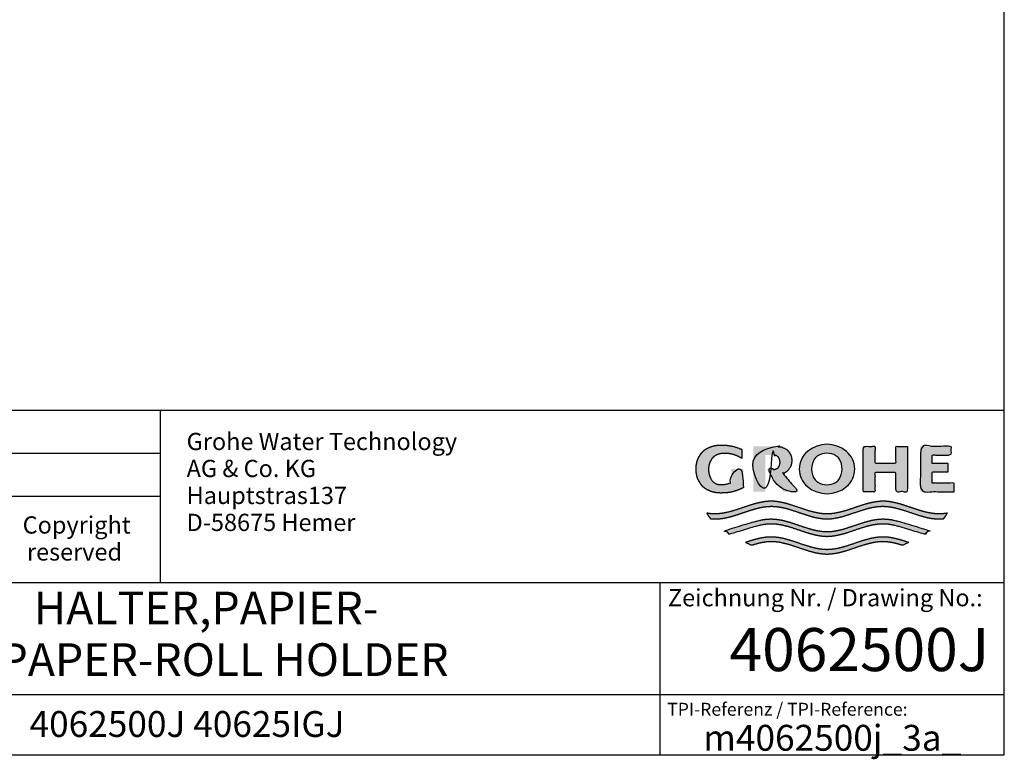
# Model space of a CAD drawing. Units: millimetres. Extents: x 7 to 203, y 4 to 291.
# Drawn here: x 89 to 203, y 4 to 90 of the extents above; entities that cross this region are included whole.
import ezdxf
from ezdxf.enums import TextEntityAlignment as Align

# ---------------------------------------------------------------- set-up
doc = ezdxf.new("R2010")
doc.units = ezdxf.units.MM
doc.layers.add('Default', color=7, linetype='Continuous')
doc.layers.add('Standard', color=7, linetype='Continuous')
doc.styles.add('SEACAD_arial_ttf', font='arial.ttf')
doc.styles.add('SEACAD_seiso_ttf', font='seiso.ttf')

msp = doc.modelspace()

# ---------------------------------------------------------------- hatches: boundary and pattern name
at = {"layer": 'Standard', "linetype": 'Continuous'}
for points in [[(172.72, 36.01), (172.72, 38.16), (171.31, 38.16), (171.31, 36.62), (171.19, 36.56), (171.07, 36.51), (170.94, 36.47), (170.81, 36.43), (170.68, 36.4), (170.54, 36.38), (170.41, 36.36), (170.28, 36.35), (170.14, 36.35), (170.02, 36.35), (169.9, 36.36), (169.79, 36.38), (169.68, 36.4), (169.59, 36.43), (169.5, 36.47), (169.38, 36.54), (169.27, 36.61), (169.19, 36.68), (169.12, 36.75), (169.05, 36.83), (169, 36.91), (168.94, 37), (168.89, 37.11), (168.84, 37.23), (168.78, 37.36), (168.75, 37.47), (168.72, 37.58), (168.7, 37.7), (168.68, 37.84), (168.67, 37.99), (168.67, 38.16), (168.67, 38.33), (168.69, 38.48), (168.71, 38.62), (168.74, 38.74), (168.78, 38.86), (168.82, 38.96), (168.89, 39.09), (168.96, 39.21), (169.02, 39.32), (169.09, 39.41), (169.17, 39.49), (169.25, 39.57), (169.34, 39.64), (169.45, 39.71), (169.53, 39.76), (169.63, 39.81), (169.74, 39.85), (169.85, 39.89), (169.97, 39.92), (170.11, 39.95), (170.25, 39.96), (170.4, 39.97), (170.56, 39.98), (170.79, 39.97), (171.02, 39.95), (171.25, 39.91), (171.48, 39.86), (171.71, 39.79), (171.93, 39.71), (172.14, 39.61), (172.34, 39.5), (172.54, 39.38), (172.54, 40.42), (172.3, 40.53), (172.06, 40.62), (171.81, 40.71), (171.55, 40.78), (171.29, 40.84), (171.03, 40.88), (170.77, 40.92), (170.51, 40.94), (170.24, 40.94), (169.99, 40.94), (169.74, 40.93), (169.51, 40.9), (169.3, 40.86), (169.1, 40.81), (168.92, 40.75), (168.75, 40.68), (168.6, 40.61), (168.46, 40.54), (168.34, 40.47), (168.24, 40.4), (168.14, 40.33), (168.05, 40.25), (167.97, 40.16), (167.89, 40.08), (167.78, 39.93), (167.68, 39.77), (167.6, 39.66), (167.53, 39.53), (167.46, 39.38), (167.39, 39.23), (167.33, 39.05), (167.29, 38.86), (167.25, 38.65), (167.22, 38.42), (167.21, 38.16), (167.21, 38.16), (167.21, 38.16), (167.22, 37.9), (167.25, 37.67), (167.29, 37.46), (167.33, 37.27), (167.39, 37.09), (167.46, 36.94), (167.53, 36.8), (167.6, 36.67), (167.68, 36.55), (167.78, 36.39), (167.89, 36.24), (167.97, 36.16), (168.05, 36.07), (168.14, 36), (168.24, 35.92), (168.34, 35.85), (168.46, 35.78), (168.6, 35.71), (168.75, 35.64), (168.92, 35.57), (169.1, 35.51), (169.3, 35.46), (169.51, 35.42), (169.74, 35.4), (169.99, 35.38), (170.24, 35.38), (170.53, 35.39), (170.81, 35.41), (171.1, 35.45), (171.38, 35.5), (171.66, 35.58), (171.93, 35.66), (172.2, 35.76), (172.46, 35.88)], [(178.32, 39.14), (178.32, 39.29), (178.3, 39.43), (178.28, 39.56), (178.25, 39.67), (178.21, 39.77), (178.17, 39.87), (178.1, 39.99), (178.03, 40.1), (177.96, 40.19), (177.89, 40.28), (177.82, 40.35), (177.74, 40.42), (177.64, 40.49), (177.54, 40.55), (177.4, 40.62), (177.24, 40.67), (177.13, 40.71), (177, 40.74), (176.87, 40.76), (176.72, 40.78), (176.57, 40.79), (176.41, 40.79), (173.86, 40.79), (173.86, 35.53), (175.25, 35.53), (175.25, 39.78), (176.16, 39.78), (176.26, 39.78), (176.35, 39.77), (176.43, 39.75), (176.51, 39.73), (176.57, 39.7), (176.63, 39.66), (176.69, 39.62), (176.74, 39.57), (176.78, 39.52), (176.81, 39.48), (176.84, 39.43), (176.87, 39.38), (176.9, 39.32), (176.92, 39.24), (176.94, 39.16), (176.96, 39.06), (176.96, 38.95), (176.96, 38.83), (176.94, 38.74), (176.92, 38.65), (176.9, 38.58), (176.87, 38.52), (176.84, 38.46), (176.8, 38.4), (176.76, 38.35), (176.71, 38.3), (176.68, 38.26), (176.63, 38.23), (176.58, 38.2), (176.52, 38.18), (176.46, 38.15), (176.39, 38.13), (176.31, 38.12), (176.23, 38.11), (175.43, 38.11), (177.36, 35.53), (179.09, 35.53), (177.33, 37.64), (177.44, 37.69), (177.54, 37.73), (177.64, 37.8), (177.74, 37.86), (177.82, 37.93), (177.89, 38.01), (177.96, 38.09), (178.03, 38.19), (178.1, 38.3), (178.17, 38.42), (178.21, 38.51), (178.25, 38.61), (178.28, 38.73), (178.3, 38.85), (178.32, 38.99)], [(191.78, 40.79), (190.41, 40.79), (190.41, 38.85), (187.99, 38.85), (187.99, 40.79), (186.63, 40.79), (186.63, 35.53), (187.99, 35.53), (187.99, 37.77), (190.41, 37.77), (190.41, 35.53), (191.78, 35.53)], [(197.2, 35.53), (197.2, 36.54), (194.62, 36.54), (194.62, 37.83), (196.49, 37.83), (196.49, 38.8), (194.62, 38.8), (194.62, 39.78), (196.85, 39.78), (196.85, 40.79), (193.26, 40.79), (193.26, 35.53)], [(195.94, 32.4), (196.03, 32.5), (196.11, 32.6), (196.21, 32.74), (196.31, 32.89), (196.4, 33.04), (196.24, 33.01), (196.07, 32.99), (195.86, 32.97), (195.64, 32.96), (195.42, 32.95), (194.99, 32.97), (194.56, 33.03), (194.12, 33.11), (193.69, 33.21), (193.26, 33.34), (192.53, 33.57), (191.81, 33.81), (191.09, 34.05), (190.66, 34.17), (190.22, 34.27), (189.79, 34.36), (189.36, 34.41), (188.92, 34.43), (188.49, 34.41), (188.06, 34.35), (187.62, 34.27), (187.19, 34.17), (186.76, 34.04), (186.03, 33.81), (185.31, 33.57), (184.59, 33.33), (184.16, 33.21), (183.72, 33.11), (183.29, 33.02), (182.86, 32.97), (182.42, 32.95), (181.99, 32.97), (181.56, 33.02), (181.12, 33.11), (180.69, 33.21), (180.26, 33.33), (179.53, 33.57), (178.81, 33.81), (178.09, 34.04), (177.66, 34.17), (177.22, 34.27), (176.79, 34.35), (176.36, 34.41), (175.92, 34.43), (175.49, 34.41), (175.06, 34.36), (174.62, 34.27), (174.19, 34.17), (173.76, 34.05), (173.03, 33.81), (172.31, 33.57), (171.59, 33.34), (171.16, 33.21), (170.72, 33.11), (170.29, 33.03), (169.86, 32.97), (169.42, 32.95), (169.26, 32.96), (169.1, 32.96), (168.88, 32.98), (168.67, 33.01), (168.45, 33.04), (168.52, 32.93), (168.59, 32.82), (168.69, 32.67), (168.79, 32.53), (168.9, 32.4), (169.09, 32.38), (169.28, 32.37), (169.47, 32.37), (169.9, 32.39), (170.33, 32.44), (170.77, 32.52), (171.2, 32.63), (171.63, 32.75), (172.36, 32.98), (173.08, 33.23), (173.8, 33.46), (174.23, 33.58), (174.67, 33.69), (175.1, 33.77), (175.53, 33.82), (175.97, 33.84), (176.4, 33.82), (176.83, 33.77), (177.26, 33.69), (177.69, 33.59), (178.12, 33.46), (178.84, 33.23), (179.55, 32.99), (180.27, 32.76), (180.7, 32.63), (181.13, 32.53), (181.56, 32.45), (181.99, 32.39), (182.42, 32.37), (182.85, 32.39), (183.28, 32.45), (183.71, 32.53), (184.15, 32.63), (184.58, 32.76), (185.29, 32.99), (186.01, 33.23), (186.73, 33.46), (187.16, 33.59), (187.59, 33.69), (188.02, 33.77), (188.45, 33.82), (188.88, 33.84), (189.31, 33.82), (189.75, 33.77), (190.18, 33.69), (190.61, 33.58), (191.05, 33.46), (191.77, 33.23), (192.49, 32.98), (193.21, 32.75), (193.65, 32.63), (194.08, 32.52), (194.51, 32.44), (194.95, 32.39), (195.38, 32.37), (195.57, 32.37), (195.76, 32.38)], [(182.42, 30.31), (182.85, 30.33), (183.28, 30.39), (183.71, 30.47), (184.15, 30.58), (184.58, 30.7), (185.29, 30.93), (186.01, 31.18), (186.73, 31.41), (187.16, 31.53), (187.59, 31.63), (188.02, 31.71), (188.45, 31.77), (188.88, 31.78), (189.12, 31.78), (189.36, 31.76), (189.59, 31.74), (189.83, 31.7), (190.07, 31.65), (190.31, 31.6), (190.67, 31.51), (191.02, 31.41), (193.73, 30.6), (193.91, 30.74), (194.09, 30.89), (194.17, 30.97), (194.25, 31.05), (191.02, 32.01), (190.67, 32.11), (190.32, 32.19), (190.09, 32.24), (189.86, 32.29), (189.62, 32.32), (189.39, 32.35), (189.16, 32.36), (188.92, 32.37), (188.49, 32.35), (188.06, 32.3), (187.62, 32.22), (187.19, 32.11), (186.76, 31.99), (186.03, 31.75), (185.31, 31.51), (184.59, 31.28), (184.16, 31.15), (183.72, 31.05), (183.29, 30.97), (182.86, 30.91), (182.42, 30.9), (181.99, 30.91), (181.56, 30.97), (181.12, 31.05), (180.69, 31.15), (180.26, 31.28), (179.53, 31.51), (178.81, 31.75), (178.09, 31.99), (177.66, 32.11), (177.22, 32.22), (176.79, 32.3), (176.36, 32.35), (175.92, 32.37), (175.69, 32.36), (175.46, 32.35), (175.22, 32.32), (174.99, 32.29), (174.76, 32.24), (174.52, 32.19), (174.17, 32.11), (173.82, 32.01), (170.6, 31.05), (170.76, 30.89), (170.93, 30.74), (171.02, 30.67), (171.11, 30.6), (173.82, 31.41), (174.18, 31.51), (174.54, 31.6), (174.78, 31.65), (175.01, 31.7), (175.25, 31.74), (175.49, 31.76), (175.73, 31.78), (175.97, 31.78), (176.4, 31.77), (176.83, 31.71), (177.26, 31.63), (177.69, 31.53), (178.12, 31.41), (178.84, 31.18), (179.55, 30.93), (180.27, 30.7), (180.7, 30.58), (181.13, 30.47), (181.56, 30.39), (181.99, 30.33)], [(182.42, 28.25), (182.85, 28.28), (183.28, 28.33), (183.71, 28.41), (184.15, 28.52), (184.58, 28.64), (185.29, 28.88), (186.01, 29.12), (186.73, 29.35), (187.16, 29.47), (187.59, 29.57), (188.02, 29.66), (188.45, 29.71), (188.88, 29.73), (189.14, 29.72), (189.39, 29.7), (189.65, 29.67), (189.9, 29.63), (190.16, 29.58), (190.42, 29.52), (190.8, 29.42), (191.18, 29.3), (191.91, 29.66), (191.41, 29.83), (190.92, 29.98), (190.58, 30.07), (190.25, 30.15), (189.92, 30.22), (189.59, 30.27), (189.26, 30.3), (188.92, 30.31), (188.49, 30.29), (188.06, 30.24), (187.62, 30.16), (187.19, 30.05), (186.76, 29.93), (186.03, 29.7), (185.31, 29.45), (184.59, 29.22), (184.16, 29.1), (183.72, 28.99), (183.29, 28.91), (182.86, 28.86), (182.42, 28.84), (181.99, 28.86), (181.56, 28.91), (181.12, 28.99), (180.69, 29.1), (180.26, 29.22), (179.53, 29.45), (178.81, 29.7), (178.09, 29.93), (177.66, 30.05), (177.22, 30.16), (176.79, 30.24), (176.36, 30.29), (175.92, 30.31), (175.59, 30.3), (175.26, 30.27), (174.93, 30.22), (174.59, 30.15), (174.26, 30.07), (173.93, 29.98), (173.43, 29.83), (172.93, 29.66), (173.66, 29.3), (174.05, 29.42), (174.43, 29.52), (174.69, 29.58), (174.94, 29.63), (175.2, 29.67), (175.45, 29.7), (175.71, 29.72), (175.97, 29.73), (176.4, 29.71), (176.83, 29.66), (177.26, 29.57), (177.69, 29.47), (178.12, 29.35), (178.84, 29.12), (179.55, 28.88), (180.27, 28.64), (180.7, 28.52), (181.13, 28.41), (181.56, 28.33), (181.99, 28.28)]]:
    msp.add_hatch(color=252, dxfattribs=at).paths.add_polyline_path(points)
h = msp.add_hatch(color=252, dxfattribs=at)
edge = h.paths.add_edge_path()
edge.add_arc((182.42, 38.85), 3.55, 230.197, 309.803)
edge.add_arc((182.99, 38.16), 2.65, 309.803, 410.5588)
edge.add_arc((182.42, 37.53), 3.5, 49.9233, 130.3963)
edge.add_arc((181.88, 38.16), 2.68, 130.3963, 229.6037)
edge = h.paths.add_edge_path()
edge.add_arc((182.72, 38.16), 2.1, 143.9339, 217.0346)
edge.add_arc((181.9, 37.54), 1.07, 217.0346, 240.1494)
edge.add_arc((182.41, 38.45), 2.11, 240.1494, 298.6551)
edge.add_arc((182.91, 37.53), 1.07, 298.6551, 326.0794)
edge.add_arc((181.97, 38.16), 2.2, 326.0794, 392.9338)
edge.add_arc((182.93, 38.78), 1.07, 32.9338, 59.7043)
edge.add_arc((182.41, 37.91), 2.08, 59.7043, 121.5223)
edge.add_arc((181.89, 38.77), 1.07, 121.5223, 143.9339)

# ---------------------------------------------------------------- linework, layer by layer
at = {"layer": 'Default', "color": 7, "linetype": 'Continuous'}
for p, q in [((203, 5), (203, 291)), ((6.6, 45), (203, 45)), ((105, 45), (105, 25)), ((6.6, 40), (105, 40)), ((25, 35), (105, 35)), ((6.6, 25), (203, 25)), ((163, 25), (163, 5)), ((25, 12), (203, 12))]:
    msp.add_line(p, q, dxfattribs=at)
at = {"layer": 'Standard', "color": 7, "linetype": 'Continuous'}
msp.add_line((6.6, 5), (203, 5), dxfattribs=at)
for centre, radius, start, end in [((181.88, 38.16), 2.68, 130.3963, 229.6037), ((182.42, 37.53), 3.5, 49.9233, 130.3963), ((182.99, 38.16), 2.65, 309.803, 50.5588), ((182.72, 38.16), 2.1, 143.9339, 217.0346), ((181.89, 38.77), 1.07, 121.5223, 143.9339), ((182.41, 37.91), 2.08, 59.7043, 121.5223), ((182.93, 38.78), 1.07, 32.9338, 59.7043), ((181.97, 38.16), 2.2, 326.0794, 32.9338), ((181.9, 37.54), 1.07, 217.0346, 240.1494), ((182.41, 38.45), 2.11, 240.1494, 298.6551), ((182.91, 37.53), 1.07, 298.6551, 326.0794), ((182.42, 38.85), 3.55, 230.197, 309.803)]:
    msp.add_arc(centre, radius, start, end, dxfattribs=at)
for points in [[(172.72, 36.01), (172.72, 38.16), (171.31, 38.16), (171.31, 36.62), (171.19, 36.56), (171.07, 36.51), (170.94, 36.47), (170.81, 36.43), (170.68, 36.4), (170.54, 36.38), (170.41, 36.36), (170.28, 36.35), (170.14, 36.35), (170.02, 36.35), (169.9, 36.36), (169.79, 36.38), (169.68, 36.4), (169.59, 36.43), (169.5, 36.47), (169.38, 36.54), (169.27, 36.61), (169.19, 36.68), (169.12, 36.75), (169.05, 36.83), (169, 36.91), (168.94, 37), (168.89, 37.11), (168.84, 37.23), (168.78, 37.36), (168.75, 37.47), (168.72, 37.58), (168.7, 37.7), (168.68, 37.84), (168.67, 37.99), (168.67, 38.16), (168.67, 38.33), (168.69, 38.48), (168.71, 38.62), (168.74, 38.74), (168.78, 38.86), (168.82, 38.96), (168.89, 39.09), (168.96, 39.21), (169.02, 39.32), (169.09, 39.41), (169.17, 39.49), (169.25, 39.57), (169.34, 39.64), (169.45, 39.71), (169.53, 39.76), (169.63, 39.81), (169.74, 39.85), (169.85, 39.89), (169.97, 39.92), (170.11, 39.95), (170.25, 39.96), (170.4, 39.97), (170.56, 39.98), (170.79, 39.97), (171.02, 39.95), (171.25, 39.91), (171.48, 39.86), (171.71, 39.79), (171.93, 39.71), (172.14, 39.61), (172.34, 39.5), (172.54, 39.38), (172.54, 40.42), (172.3, 40.53), (172.06, 40.62), (171.81, 40.71), (171.55, 40.78), (171.29, 40.84), (171.03, 40.88), (170.77, 40.92), (170.51, 40.94), (170.24, 40.94), (169.99, 40.94), (169.74, 40.93), (169.51, 40.9), (169.3, 40.86), (169.1, 40.81), (168.92, 40.75), (168.75, 40.68), (168.6, 40.61), (168.46, 40.54), (168.34, 40.47), (168.24, 40.4), (168.14, 40.33), (168.05, 40.25), (167.97, 40.16), (167.89, 40.08), (167.78, 39.93), (167.68, 39.77), (167.6, 39.66), (167.53, 39.53), (167.46, 39.38), (167.39, 39.23), (167.33, 39.05), (167.29, 38.86), (167.25, 38.65), (167.22, 38.42), (167.21, 38.16), (167.21, 38.16), (167.21, 38.16), (167.22, 37.9), (167.25, 37.67), (167.29, 37.46), (167.33, 37.27), (167.39, 37.09), (167.46, 36.94), (167.53, 36.8), (167.6, 36.67), (167.68, 36.55), (167.78, 36.39), (167.89, 36.24), (167.97, 36.16), (168.05, 36.07), (168.14, 36), (168.24, 35.92), (168.34, 35.85), (168.46, 35.78), (168.6, 35.71), (168.75, 35.64), (168.92, 35.57), (169.1, 35.51), (169.3, 35.46), (169.51, 35.42), (169.74, 35.4), (169.99, 35.38), (170.24, 35.38), (170.53, 35.39), (170.81, 35.41), (171.1, 35.45), (171.38, 35.5), (171.66, 35.58), (171.93, 35.66), (172.2, 35.76), (172.46, 35.88), (172.72, 36.01)], [(178.32, 39.14), (178.32, 39.29), (178.3, 39.43), (178.28, 39.56), (178.25, 39.67), (178.21, 39.77), (178.17, 39.87), (178.1, 39.99), (178.03, 40.1), (177.96, 40.19), (177.89, 40.28), (177.82, 40.35), (177.74, 40.42), (177.64, 40.49), (177.54, 40.55), (177.4, 40.62), (177.24, 40.67), (177.13, 40.71), (177, 40.74), (176.87, 40.76), (176.72, 40.78), (176.57, 40.79), (176.41, 40.79), (173.86, 40.79), (173.86, 35.53), (175.25, 35.53), (175.25, 39.78), (176.16, 39.78), (176.26, 39.78), (176.35, 39.77), (176.43, 39.75), (176.51, 39.73), (176.57, 39.7), (176.63, 39.66), (176.69, 39.62), (176.74, 39.57), (176.78, 39.52), (176.81, 39.48), (176.84, 39.43), (176.87, 39.38), (176.9, 39.32), (176.92, 39.24), (176.94, 39.16), (176.96, 39.06), (176.96, 38.95), (176.96, 38.83), (176.94, 38.74), (176.92, 38.65), (176.9, 38.58), (176.87, 38.52), (176.84, 38.46), (176.8, 38.4), (176.76, 38.35), (176.71, 38.3), (176.68, 38.26), (176.63, 38.23), (176.58, 38.2), (176.52, 38.18), (176.46, 38.15), (176.39, 38.13), (176.31, 38.12), (176.23, 38.11), (175.43, 38.11), (177.36, 35.53), (179.09, 35.53), (177.33, 37.64), (177.44, 37.69), (177.54, 37.73), (177.64, 37.8), (177.74, 37.86), (177.82, 37.93), (177.89, 38.01), (177.96, 38.09), (178.03, 38.19), (178.1, 38.3), (178.17, 38.42), (178.21, 38.51), (178.25, 38.61), (178.28, 38.73), (178.3, 38.85), (178.32, 38.99), (178.32, 39.14)], [(191.78, 40.79), (190.41, 40.79), (190.41, 38.85), (187.99, 38.85), (187.99, 40.79), (186.63, 40.79), (186.63, 35.53), (187.99, 35.53), (187.99, 37.77), (190.41, 37.77), (190.41, 35.53), (191.78, 35.53), (191.78, 40.79)], [(197.2, 35.53), (193.26, 35.53), (193.26, 40.79), (196.85, 40.79), (196.85, 39.78), (194.62, 39.78), (194.62, 38.8), (196.49, 38.8), (196.49, 37.83), (194.62, 37.83), (194.62, 36.54), (197.2, 36.54), (197.2, 35.53)], [(195.94, 32.4), (195.76, 32.38), (195.57, 32.37), (195.38, 32.37), (194.95, 32.39), (194.51, 32.44), (194.08, 32.52), (193.65, 32.63), (193.21, 32.75), (192.49, 32.98), (191.77, 33.23), (191.05, 33.46), (190.61, 33.58), (190.18, 33.69), (189.75, 33.77), (189.31, 33.82), (188.88, 33.84), (188.45, 33.82), (188.02, 33.77), (187.59, 33.69), (187.16, 33.59), (186.73, 33.46), (186.01, 33.23), (185.29, 32.99), (184.58, 32.76), (184.15, 32.63), (183.71, 32.53), (183.28, 32.45), (182.85, 32.39), (182.42, 32.37), (181.99, 32.39), (181.56, 32.45), (181.13, 32.53), (180.7, 32.63), (180.27, 32.76), (179.55, 32.99), (178.84, 33.23), (178.12, 33.46), (177.69, 33.59), (177.26, 33.69), (176.83, 33.77), (176.4, 33.82), (175.97, 33.84), (175.53, 33.82), (175.1, 33.77), (174.67, 33.69), (174.23, 33.58), (173.8, 33.46), (173.08, 33.23), (172.36, 32.98), (171.63, 32.75), (171.2, 32.63), (170.77, 32.52), (170.33, 32.44), (169.9, 32.39), (169.47, 32.37), (169.28, 32.37), (169.09, 32.38), (168.9, 32.4), (168.79, 32.53), (168.69, 32.67), (168.59, 32.82), (168.52, 32.93), (168.45, 33.04), (168.67, 33.01), (168.88, 32.98), (169.1, 32.96), (169.26, 32.96), (169.42, 32.95), (169.86, 32.97), (170.29, 33.03), (170.72, 33.11), (171.16, 33.21), (171.59, 33.34), (172.31, 33.57), (173.03, 33.81), (173.76, 34.05), (174.19, 34.17), (174.62, 34.27), (175.06, 34.36), (175.49, 34.41), (175.92, 34.43), (176.36, 34.41), (176.79, 34.35), (177.22, 34.27), (177.66, 34.17), (178.09, 34.04), (178.81, 33.81), (179.53, 33.57), (180.26, 33.33), (180.69, 33.21), (181.12, 33.11), (181.56, 33.02), (181.99, 32.97), (182.42, 32.95), (182.86, 32.97), (183.29, 33.02), (183.72, 33.11), (184.16, 33.21), (184.59, 33.33), (185.31, 33.57), (186.03, 33.81), (186.76, 34.04), (187.19, 34.17), (187.62, 34.27), (188.06, 34.35), (188.49, 34.41), (188.92, 34.43), (189.36, 34.41), (189.79, 34.36), (190.22, 34.27), (190.66, 34.17), (191.09, 34.05), (191.81, 33.81), (192.53, 33.57), (193.26, 33.34), (193.69, 33.21), (194.12, 33.11), (194.56, 33.03), (194.99, 32.97), (195.42, 32.95), (195.64, 32.96), (195.86, 32.97), (196.07, 32.99), (196.24, 33.01), (196.4, 33.04), (196.31, 32.89), (196.21, 32.74), (196.11, 32.6), (196.03, 32.5), (195.94, 32.4)], [(182.42, 30.31), (182.85, 30.33), (183.28, 30.39), (183.71, 30.47), (184.15, 30.58), (184.58, 30.7), (185.29, 30.93), (186.01, 31.18), (186.73, 31.41), (187.16, 31.53), (187.59, 31.63), (188.02, 31.71), (188.45, 31.77), (188.88, 31.78), (189.12, 31.78), (189.36, 31.76), (189.59, 31.74), (189.83, 31.7), (190.07, 31.65), (190.31, 31.6), (190.67, 31.51), (191.02, 31.41), (193.73, 30.6), (193.91, 30.74), (194.09, 30.89), (194.17, 30.97), (194.25, 31.05), (191.02, 32.01), (190.67, 32.11), (190.32, 32.19), (190.09, 32.24), (189.86, 32.29), (189.62, 32.32), (189.39, 32.35), (189.16, 32.36), (188.92, 32.37), (188.49, 32.35), (188.06, 32.3), (187.62, 32.22), (187.19, 32.11), (186.76, 31.99), (186.03, 31.75), (185.31, 31.51), (184.59, 31.28), (184.16, 31.15), (183.72, 31.05), (183.29, 30.97), (182.86, 30.91), (182.42, 30.9), (181.99, 30.91), (181.56, 30.97), (181.12, 31.05), (180.69, 31.15), (180.26, 31.28), (179.53, 31.51), (178.81, 31.75), (178.09, 31.99), (177.66, 32.11), (177.22, 32.22), (176.79, 32.3), (176.36, 32.35), (175.92, 32.37), (175.69, 32.36), (175.46, 32.35), (175.22, 32.32), (174.99, 32.29), (174.76, 32.24), (174.52, 32.19), (174.17, 32.11), (173.82, 32.01), (170.6, 31.05), (170.76, 30.89), (170.93, 30.74), (171.02, 30.67), (171.11, 30.6), (173.82, 31.41), (174.18, 31.51), (174.54, 31.6), (174.78, 31.65), (175.01, 31.7), (175.25, 31.74), (175.49, 31.76), (175.73, 31.78), (175.97, 31.78), (176.4, 31.77), (176.83, 31.71), (177.26, 31.63), (177.69, 31.53), (178.12, 31.41), (178.84, 31.18), (179.55, 30.93), (180.27, 30.7), (180.7, 30.58), (181.13, 30.47), (181.56, 30.39), (181.99, 30.33), (182.42, 30.31)], [(182.42, 28.25), (182.85, 28.28), (183.28, 28.33), (183.71, 28.41), (184.15, 28.52), (184.58, 28.64), (185.29, 28.88), (186.01, 29.12), (186.73, 29.35), (187.16, 29.47), (187.59, 29.57), (188.02, 29.66), (188.45, 29.71), (188.88, 29.73), (189.14, 29.72), (189.39, 29.7), (189.65, 29.67), (189.9, 29.63), (190.16, 29.58), (190.42, 29.52), (190.8, 29.42), (191.18, 29.3), (191.91, 29.66), (191.41, 29.83), (190.92, 29.98), (190.58, 30.07), (190.25, 30.15), (189.92, 30.22), (189.59, 30.27), (189.26, 30.3), (188.92, 30.31), (188.49, 30.29), (188.06, 30.24), (187.62, 30.16), (187.19, 30.05), (186.76, 29.93), (186.03, 29.7), (185.31, 29.45), (184.59, 29.22), (184.16, 29.1), (183.72, 28.99), (183.29, 28.91), (182.86, 28.86), (182.42, 28.84), (181.99, 28.86), (181.56, 28.91), (181.12, 28.99), (180.69, 29.1), (180.26, 29.22), (179.53, 29.45), (178.81, 29.7), (178.09, 29.93), (177.66, 30.05), (177.22, 30.16), (176.79, 30.24), (176.36, 30.29), (175.92, 30.31), (175.59, 30.3), (175.26, 30.27), (174.93, 30.22), (174.59, 30.15), (174.26, 30.07), (173.93, 29.98), (173.43, 29.83), (172.93, 29.66), (173.66, 29.3), (174.05, 29.42), (174.43, 29.52), (174.69, 29.58), (174.94, 29.63), (175.2, 29.67), (175.45, 29.7), (175.71, 29.72), (175.97, 29.73), (176.4, 29.71), (176.83, 29.66), (177.26, 29.57), (177.69, 29.47), (178.12, 29.35), (178.84, 29.12), (179.55, 28.88), (180.27, 28.64), (180.7, 28.52), (181.13, 28.41), (181.56, 28.33), (181.99, 28.28), (182.42, 28.25)]]:
    msp.add_open_spline(points, degree=1, dxfattribs=at)

# ---------------------------------------------------------------- texts
at = {"layer": 'Default', "color": 7, "linetype": 'Continuous'}
for s, height, style, p in [('Grohe Water Technology', 2, 'SEACAD_arial_ttf', (108.06, 42.36)), ('AG & Co. KG', 2, 'SEACAD_arial_ttf', (108.06, 39.23)), ('Hauptstras137', 2, 'SEACAD_arial_ttf', (108.06, 36.1)), ('Copyright', 2, 'SEACAD_arial_ttf', (89.02, 32.67)), ('D-58675 Hemer', 2, 'SEACAD_arial_ttf', (108.06, 32.97)), ('reserved', 2, 'SEACAD_arial_ttf', (89.52, 29.54)), ('Zeichnung Nr. / Drawing No.:', 2, 'SEACAD_arial_ttf', (163.95, 24.23)), ('HALTER,PAPIER-', 3.8, 'SEACAD_seiso_ttf', (90.31, 23.94)), ('4062500J', 5, 'SEACAD_seiso_ttf', (171.1, 19.71)), ('PAPER-ROLL HOLDER', 3.8, 'SEACAD_seiso_ttf', (86.34, 17.94)), ('TPI-Referenz / TPI-Reference:', 1.5, 'SEACAD_arial_ttf', (163.86, 11.03)), ('4062500J 40625IGJ', 3, 'SEACAD_seiso_ttf', (89.82, 10.07)), ('m4062500j_3a_', 3, 'SEACAD_arial_ttf', (168.05, 8.47))]:
    msp.add_text(s, height=height, dxfattribs=dict(at, style=style)).set_placement(p, align=Align.TOP_LEFT)

doc.saveas('drawing.dxf')
